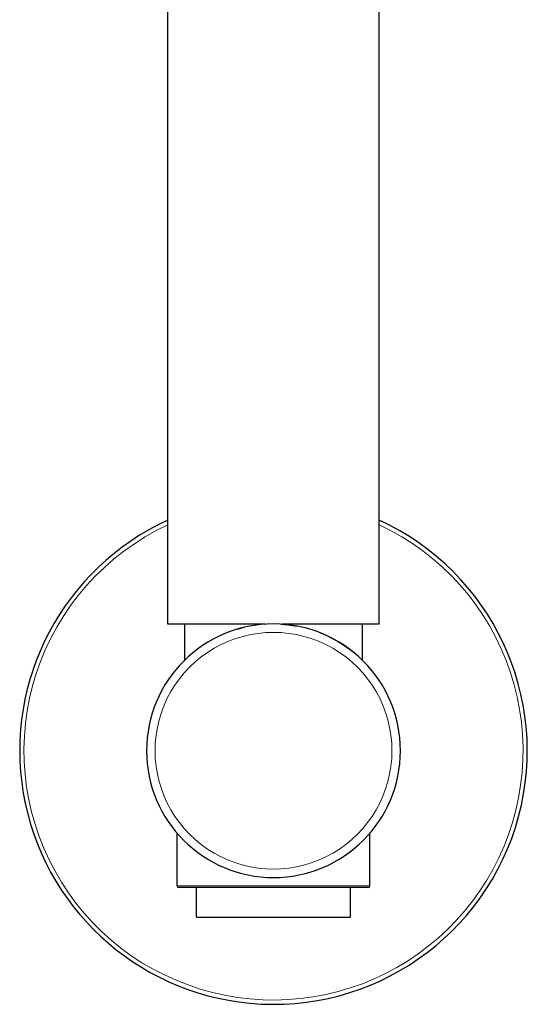
# Model space of a CAD drawing. Units: millimetres. Extents: x 111 to 535, y 144 to 571.
# Drawn here: x 294 to 354, y 338 to 455 of the extents above; entities that cross this region are included whole.
import ezdxf

# ---------------------------------------------------------------- set-up
doc = ezdxf.new("R2010")
doc.units = ezdxf.units.MM
doc.layers.get('0').update_dxf_attribs({"color": 106, "lineweight": 0})

# ---------------------------------------------------------------- blocks, each defined once
blk = doc.blocks.new('a', base_point=(264.114136, 74.530487))
at = {"color": 0, "linetype": 'Continuous', "lineweight": 30}
for p, q in [((311.596979, 383.260302), (311.596979, 568.260306)), ((336.596979, 383.260302), (336.596979, 568.260306)), ((323.118793, 383.260304), (311.597109, 383.260304)), ((313.619479, 379.026386), (313.619479, 383.260304)), ((325.682683, 383.260304), (325.075161, 383.260304)), ((334.574479, 383.260304), (334.574479, 379.028152)), ((312.696979, 352.292233), (312.696979, 358.543314)), ((335.496979, 352.292233), (335.496979, 358.543389)), ((321.740643, 352.092233), (312.896979, 352.092233)), ((314.996979, 348.592233), (314.996979, 352.092233)), ((335.296979, 352.092233), (321.740643, 352.092233)), ((333.196979, 348.592233), (333.196979, 352.092233)), ((314.996979, 348.592233), (322.182456, 348.592233)), ((322.182456, 348.592233), (333.196979, 348.592233))]:
    blk.add_line(p, q, dxfattribs=at)
at = {"color": 0, "linetype": 'Continuous', "lineweight": 0}
for p, q in [((312.696979, 352.292233), (321.698566, 352.292233)), ((321.698566, 352.292233), (335.496979, 352.292233))]:
    blk.add_line(p, q, dxfattribs=at)
for points in [[(321.314545, 338.923737), (319.828217, 339.101379), (318.351166, 339.357147), (316.885284, 339.689697), (315.433167, 340.097717), (313.999481, 340.579712), (312.589386, 341.134186), (311.207977, 341.759644), (309.860382, 342.454559), (308.551727, 343.217438), (307.286377, 344.046387), (306.066986, 344.938843), (304.896179, 345.89209), (303.776428, 346.903381), (302.710297, 347.970062), (301.700287, 349.089386), (300.748962, 350.258667), (299.858856, 351.47522), (299.032471, 352.736298), (298.27179, 354.038696), (297.578369, 355.378662), (296.953674, 356.752472), (296.399109, 358.156342), (295.916229, 359.586578), (295.50647, 361.039368), (295.171295, 362.510986), (294.912201, 363.997681), (294.73056, 365.495697), (294.626617, 367.00116), (294.600006, 368.510071), (294.65036, 370.018494), (294.777313, 371.522461), (294.98053, 373.018005), (295.259552, 374.50119), (295.614075, 375.968048), (296.043732, 377.414612), (296.547852, 378.837006), (297.124725, 380.231689), (297.772156, 381.595215), (298.488037, 382.924225), (299.270233, 384.215271), (300.116608, 385.464905), (301.024994, 386.669739), (301.993256, 387.826324), (303.019257, 388.931274), (304.100647, 389.981445), (305.234528, 390.974609), (306.417877, 391.908569), (307.647675, 392.781189), (308.920959, 393.590302), (310.234711, 394.333771), (311.596985, 395.014587)], [(336.596985, 395.00882), (337.946686, 394.337006), (339.25943, 393.597656), (340.530487, 392.792511), (341.756927, 391.923981), (342.936157, 390.99472), (344.065765, 390.007355), (345.143188, 388.964508), (346.165955, 387.868835), (347.131561, 386.722931), (348.037506, 385.52948), (348.881287, 384.291046), (349.660675, 383.010559), (350.374054, 381.691559), (351.02002, 380.337738), (351.597137, 378.952789), (352.103973, 377.540405), (352.539093, 376.104279), (352.901062, 374.648132), (353.188446, 373.175659), (353.399811, 371.690521), (353.534363, 370.196503), (353.592285, 368.697449), (353.574005, 367.197296), (353.479858, 365.699921), (353.310242, 364.209167), (353.065521, 362.728973), (352.746063, 361.263214), (352.352234, 359.815796), (351.88443, 358.390564), (351.343811, 356.99118), (350.732483, 355.621002), (350.05249, 354.283386), (349.305969, 352.981659), (348.495087, 351.719208), (347.621887, 350.499329), (346.688507, 349.325439), (345.697052, 348.200806), (344.649689, 347.128784), (343.548981, 346.11203), (342.397888, 345.152649), (341.199341, 344.252838), (339.956299, 343.414703), (338.671692, 342.640381), (337.34845, 341.932037), (335.989532, 341.291809), (334.5979, 340.721863), (333.176666, 340.224121), (331.730438, 339.799591), (330.264465, 339.448792), (328.783905, 339.172211), (327.294006, 338.970337), (325.800018, 338.843719), (324.306671, 338.792908), (322.816742, 338.818695), (321.314545, 338.923737)]]:
    blk.add_lwpolyline(points, dxfattribs=at)
at = {"color": 0, "linetype": 'Continuous', "lineweight": 30}
for points in [[(325.056091, 383.260315), (325.824738, 383.192902), (326.844421, 383.038483)], [(336.596863, 383.260315), (336.561157, 383.260315), (336.454132, 383.260315), (336.276031, 383.260315), (336.027893, 383.260315), (335.711487, 383.260315), (335.328674, 383.260315), (334.881317, 383.260315), (334.371887, 383.260315), (333.80365, 383.260315), (333.179901, 383.260315), (332.504028, 383.260315), (331.779724, 383.260315), (331.011414, 383.260315), (330.203583, 383.260315), (329.360748, 383.260315), (328.487579, 383.260315), (327.589233, 383.260315), (326.670929, 383.260315), (325.682678, 383.260315)], [(319.846558, 382.678284), (320.648254, 382.890381)], [(329.566864, 382.259338), (330.312592, 381.944214), (331.009186, 381.60495), (331.656738, 381.247925), (332.254944, 380.8797), (332.802704, 380.507294), (333.298828, 380.137787), (333.741791, 379.779785), (334.172638, 379.404419)]]:
    blk.add_lwpolyline(points, dxfattribs=at)
for centre, radius, start, end in [((324.096977, 368.292233), 30, 114.624313, 264.58785), ((324.096977, 368.292233), 30, 264.58785, 65.375677), ((324.096977, 368.292233), 15, 0, 180), ((324.096977, 368.292233), 15, 180, 0), ((324.333703, 367.990563), 14.617313, 304.428748, 310.108419), ((312.897643, 352.292259), 0.200027, 180.007658, 269.919543), ((335.296208, 352.292259), 0.200026, 270.13156, 359.992584)]:
    blk.add_arc(centre, radius, start, end, dxfattribs=at)
at = {"color": 0, "linetype": 'Continuous', "lineweight": 0}
for centre, start, end in [((324.096977, 368.292423), 359.99922, 180.00078), ((324.096977, 368.292042), 179.99922, 0.00078)]:
    blk.add_arc(centre, 14, start, end, dxfattribs=at)

msp = doc.modelspace()

# ---------------------------------------------------------------- block references
at = {"color": 7, "linetype": 'Continuous', "lineweight": 0, "true_color": 0xf7f7f7}
msp.add_blockref('a', (264.114136, 74.530487), dxfattribs=at)

doc.saveas('drawing.dxf')
